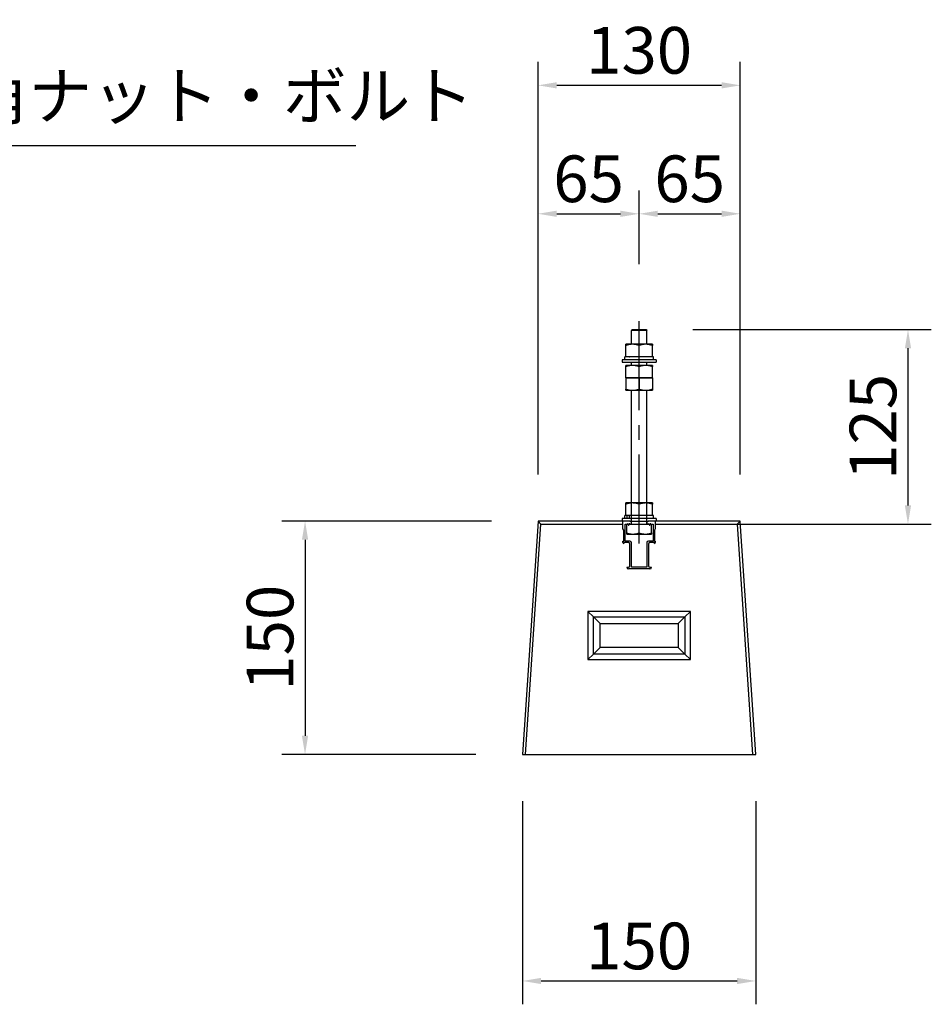
# Model space of a CAD drawing. Extents: x 0 to 4200, y 0 to 2970.
# Drawn here: x 1062 to 1648, y 1368 to 2001 of the extents above; entities that cross this region are included whole.
import ezdxf

# ---------------------------------------------------------------- set-up
doc = ezdxf.new("R2010")
doc.units = 0
doc.header["$LTSCALE"] = 3
doc.linetypes.add('CENTER2', pattern=[28.575, 19.05, -3.175, 3.175, -3.175])
doc.linetypes.add('HIDDEN2', pattern=[4.7625, 3.175, -1.5875])
doc.layers.get('0').update_dxf_attribs({"linetype": 'CONTINUOUS'})
doc.layers.get('DEFPOINTS').update_dxf_attribs({"linetype": 'CONTINUOUS'})
for name, color, linetype in [('P019', 71, 'CONTINUOUS'), ('P020', 121, 'CONTINUOUS'), ('P920', 125, 'CONTINUOUS'), ('P_1CENTER', 2, 'CONTINUOUS'), ('P_2DIM', 6, 'CONTINUOUS')]:
    doc.layers.add(name, color=color, linetype=linetype)
doc.styles.add('BIGFONT', font='simplex.shx', dxfattribs={"bigfont": 'bigfont.shx'})
doc.dimstyles.new('DIMBIGFONT$0', dxfattribs={"dimtxt": 3, "dimasz": 1.2, "dimexe": 1.5, "dimexo": 3, "dimgap": 0.75, "dimtad": 1, "dimdec": 1, "dimdsep": 46, "dimtxsty": 'BIGFONT', "dimblk1": 'DOT', "dimblk2": 'DOT', "dimsah": 1, "dimcen": 0, "dimclrt": 230, "dimadec": 0, "dimazin": 0, "dimtfac": 0.6, "dimtdec": 1, "dimtofl": 0, "dimtmove": 2, "dimatfit": 3, "dimldrblk": 'DOT', "dimfxl": 0, "dimtvp": 1, "dimtolj": 1, "dimarcsym": 0})
doc.dimstyles.new('DIMBIGFONT$7', dxfattribs={"dimtxt": 3, "dimasz": 2, "dimexe": 1.5, "dimexo": 3, "dimgap": 0.75, "dimtad": 1, "dimdec": 1, "dimdsep": 46, "dimtxsty": 'BIGFONT', "dimcen": 0, "dimclrt": 230, "dimadec": 0, "dimazin": 0, "dimtfac": 0.6, "dimtdec": 1, "dimtofl": 0, "dimtmove": 0, "dimatfit": 3, "dimfxl": 0, "dimtvp": 1, "dimtolj": 1, "dimarcsym": 0})

# ---------------------------------------------------------------- blocks, each defined once
blk = doc.blocks.new('*D9')
at = {"layer": 'DEFPOINTS', "color": 0}
for p in [(1525.6, 1959.12), (1395.6, 1679.09), (1525.6, 1679.09)]:
    blk.add_point(p, dxfattribs=at)
at = {"layer": 'P_2DIM', "color": 0, "lineweight": -2}
for p, q in [((1395.6, 1709.09), (1395.6, 1974.12)), ((1525.6, 1709.09), (1525.6, 1974.12)), ((1407.6, 1959.12), (1513.6, 1959.12))]:
    blk.add_line(p, q, dxfattribs=at)
at = {"layer": 'P_2DIM', "color": 0}
for points in [[(1407.6, 1961.12), (1407.6, 1957.12), (1395.6, 1959.12)], [(1513.6, 1961.12), (1513.6, 1957.12), (1525.6, 1959.12)]]:
    blk.add_solid(points, dxfattribs=at)
at = {"layer": 'P_2DIM', "color": 230, "insert": (1460.6, 1981.62), "char_height": 30, "attachment_point": 5, "style": 'BIGFONT'}
blk.add_mtext('\\A1;130', dxfattribs=at)
blk = doc.blocks.new('_ClosedBlank')
at = {"color": 0, "linetype": 'ByBlock', "lineweight": -2}
for p, q in [((-1, 0.167), (0, 0)), ((-1, 0.167), (-1, -0.167)), ((0, 0), (-1, -0.167))]:
    blk.add_line(p, q, dxfattribs=at)
blk = doc.blocks.new('_DOT')
at = {"color": 0, "linetype": 'ByBlock'}
blk.add_line((-0.5, 0), (-1, 0), dxfattribs=at)
at = {"color": 0, "linetype": 'ByBlock', "const_width": 0.5}
blk.add_lwpolyline([(-0.25, 0, 1), (0.25, 0, 1)], format="xyb", close=True, dxfattribs=at)
blk = doc.blocks.new('*D3')
at = {"layer": 'DEFPOINTS', "color": 0}
for p in [(1385.6, 1529.09), (1535.6, 1529.09), (1535.6, 1383.48)]:
    blk.add_point(p, dxfattribs=at)
at = {"layer": 'P_2DIM', "color": 0, "lineweight": -2}
for p, q in [((1385.6, 1499.09), (1385.6, 1368.48)), ((1535.6, 1499.09), (1535.6, 1368.48)), ((1397.6, 1383.48), (1523.6, 1383.48))]:
    blk.add_line(p, q, dxfattribs=at)
at = {"layer": 'P_2DIM', "color": 0}
for points in [[(1397.6, 1385.48), (1397.6, 1381.48), (1385.6, 1383.48)], [(1523.6, 1385.48), (1523.6, 1381.48), (1535.6, 1383.48)]]:
    blk.add_solid(points, dxfattribs=at)
at = {"layer": 'P_2DIM', "color": 230, "insert": (1460.6, 1405.98), "char_height": 30, "attachment_point": 5, "style": 'BIGFONT'}
blk.add_mtext('\\A1;150', dxfattribs=at)
blk = doc.blocks.new('*D4')
at = {"layer": 'DEFPOINTS', "color": 0}
for p in [(1460.6, 1876.56), (1460.6, 1814.09), (1395.6, 1679.09)]:
    blk.add_point(p, dxfattribs=at)
at = {"layer": 'P_2DIM', "color": 0, "lineweight": -2}
for p, q in [((1395.6, 1709.09), (1395.6, 1891.56)), ((1460.6, 1844.09), (1460.6, 1891.56)), ((1407.6, 1876.56), (1448.6, 1876.56))]:
    blk.add_line(p, q, dxfattribs=at)
at = {"layer": 'P_2DIM', "color": 0}
for points in [[(1407.6, 1878.56), (1407.6, 1874.56), (1395.6, 1876.56)], [(1448.6, 1878.56), (1448.6, 1874.56), (1460.6, 1876.56)]]:
    blk.add_solid(points, dxfattribs=at)
at = {"layer": 'P_2DIM', "color": 230, "insert": (1428.1, 1899.06), "char_height": 30, "attachment_point": 5, "style": 'BIGFONT'}
blk.add_mtext('\\A1;65', dxfattribs=at)
blk = doc.blocks.new('*D5')
at = {"layer": 'DEFPOINTS', "color": 0}
for p in [(1395.6, 1679.09), (1245.78, 1529.09), (1385.6, 1529.09)]:
    blk.add_point(p, dxfattribs=at)
at = {"layer": 'P_2DIM', "color": 0, "lineweight": -2}
for p, q in [((1365.6, 1679.09), (1230.78, 1679.09)), ((1245.78, 1667.09), (1245.78, 1541.09)), ((1355.6, 1529.09), (1230.78, 1529.09))]:
    blk.add_line(p, q, dxfattribs=at)
at = {"layer": 'P_2DIM', "color": 0}
for points in [[(1243.78, 1667.09), (1247.78, 1667.09), (1245.78, 1679.09)], [(1243.78, 1541.09), (1247.78, 1541.09), (1245.78, 1529.09)]]:
    blk.add_solid(points, dxfattribs=at)
at = {"layer": 'P_2DIM', "color": 230, "insert": (1223.28, 1604.09), "char_height": 30, "attachment_point": 5, "rotation": 90, "style": 'BIGFONT'}
blk.add_mtext('\\A1;150', dxfattribs=at)
blk = doc.blocks.new('*D6')
at = {"layer": 'DEFPOINTS', "color": 0}
for p in [(1465.1, 1802.09), (1468.6, 1677.09), (1633.46, 1677.09)]:
    blk.add_point(p, dxfattribs=at)
at = {"layer": 'P_2DIM', "color": 0, "lineweight": -2}
for p, q in [((1495.1, 1802.09), (1648.46, 1802.09)), ((1633.46, 1790.09), (1633.46, 1689.09)), ((1498.6, 1677.09), (1648.46, 1677.09))]:
    blk.add_line(p, q, dxfattribs=at)
at = {"layer": 'P_2DIM', "color": 0}
for points in [[(1631.46, 1790.09), (1635.46, 1790.09), (1633.46, 1802.09)], [(1631.46, 1689.09), (1635.46, 1689.09), (1633.46, 1677.09)]]:
    blk.add_solid(points, dxfattribs=at)
at = {"layer": 'P_2DIM', "color": 230, "insert": (1610.96, 1739.59), "char_height": 30, "attachment_point": 5, "rotation": 90, "style": 'BIGFONT'}
blk.add_mtext('\\A1;125', dxfattribs=at)
blk = doc.blocks.new('*D7')
at = {"layer": 'DEFPOINTS', "color": 0}
for p in [(1525.6, 1876.56), (1460.6, 1814.09), (1525.6, 1679.09)]:
    blk.add_point(p, dxfattribs=at)
at = {"layer": 'P_2DIM', "color": 0, "lineweight": -2}
for p, q in [((1460.6, 1844.09), (1460.6, 1891.56)), ((1525.6, 1709.09), (1525.6, 1891.56)), ((1472.6, 1876.56), (1513.6, 1876.56))]:
    blk.add_line(p, q, dxfattribs=at)
at = {"layer": 'P_2DIM', "color": 0}
for points in [[(1472.6, 1878.56), (1472.6, 1874.56), (1460.6, 1876.56)], [(1513.6, 1878.56), (1513.6, 1874.56), (1525.6, 1876.56)]]:
    blk.add_solid(points, dxfattribs=at)
at = {"layer": 'P_2DIM', "color": 230, "insert": (1493.1, 1899.06), "char_height": 30, "attachment_point": 5, "style": 'BIGFONT'}
blk.add_mtext('\\A1;65', dxfattribs=at)

msp = doc.modelspace()

# ---------------------------------------------------------------- linework, layer by layer
at = {"layer": 'P019'}
for p, q in [((1395.597, 1679.093), (1385.597, 1529.093)), ((1387.601, 1529.093), (1397.468, 1677.093)), ((1450.195, 1679.093), (1395.597, 1679.093)), ((1397.468, 1677.093), (1395.597, 1679.093)), ((1397.468, 1677.093), (1450.195, 1677.093)), ((1454.851, 1679.093), (1450.195, 1679.093)), ((1450.195, 1677.093), (1450.195, 1679.093)), ((1450.195, 1674.14), (1450.195, 1677.093)), ((1451.681, 1677.112), (1453.118, 1677.112)), ((1451.681, 1666.215), (1451.681, 1677.112)), ((1453.118, 1677.112), (1453.118, 1677.161)), ((1453.266, 1677.31), (1453.365, 1677.31)), ((1453.514, 1677.161), (1453.514, 1677.112)), ((1453.514, 1677.112), (1453.681, 1676.526)), ((1454.04, 1676.526), (1454.207, 1677.112)), ((1454.207, 1677.112), (1454.207, 1677.161)), ((1454.356, 1677.31), (1454.455, 1677.31)), ((1454.604, 1677.161), (1454.604, 1677.112)), ((1454.604, 1677.112), (1454.851, 1677.112)), ((1455.644, 1677.904), (1455.644, 1678.3)), ((1465.55, 1678.3), (1465.55, 1677.904)), ((1470.998, 1679.093), (1466.342, 1679.093)), ((1466.342, 1677.112), (1466.59, 1677.112)), ((1466.59, 1677.112), (1466.59, 1677.161)), ((1466.738, 1677.31), (1466.838, 1677.31)), ((1466.986, 1677.161), (1466.986, 1677.112)), ((1466.986, 1677.112), (1467.153, 1676.526)), ((1467.512, 1676.526), (1467.68, 1677.112)), ((1467.68, 1677.112), (1467.68, 1677.161)), ((1467.828, 1677.31), (1467.927, 1677.31)), ((1468.076, 1677.161), (1468.076, 1677.112)), ((1468.076, 1677.112), (1469.512, 1677.112)), ((1469.512, 1677.112), (1469.512, 1666.215)), ((1525.597, 1679.093), (1470.998, 1679.093)), ((1470.998, 1679.093), (1470.998, 1677.093)), ((1470.998, 1677.093), (1523.726, 1677.093)), ((1470.998, 1677.093), (1470.998, 1674.14)), ((1523.726, 1677.093), (1525.597, 1679.093)), ((1523.726, 1677.093), (1533.592, 1529.093)), ((1535.597, 1529.093), (1525.597, 1679.093)), ((1450.691, 1673.149), (1450.195, 1674.14)), ((1450.691, 1666.215), (1450.691, 1673.149)), ((1453.824, 1676.418), (1453.897, 1676.418)), ((1467.296, 1676.418), (1467.369, 1676.418)), ((1470.998, 1674.14), (1470.503, 1673.149)), ((1470.503, 1673.149), (1470.503, 1666.215)), ((1450.195, 1666.215), (1450.691, 1666.215)), ((1450.195, 1665.224), (1450.195, 1666.215)), ((1453.663, 1665.224), (1450.691, 1665.224)), ((1450.691, 1665.224), (1450.691, 1664.729)), ((1454.653, 1666.215), (1451.681, 1666.215)), ((1455.644, 1649.375), (1455.644, 1665.224)), ((1465.55, 1665.224), (1465.55, 1649.375)), ((1469.512, 1666.215), (1466.54, 1666.215)), ((1470.503, 1665.224), (1467.531, 1665.224)), ((1470.503, 1666.215), (1470.998, 1666.215)), ((1470.503, 1664.729), (1470.503, 1665.224)), ((1470.998, 1666.215), (1470.998, 1665.224)), ((1454.653, 1650.365), (1454.653, 1664.234)), ((1466.54, 1664.234), (1466.54, 1650.365)), ((1452.672, 1649.375), (1453.663, 1649.375)), ((1467.531, 1648.384), (1453.663, 1648.384)), ((1465.55, 1649.375), (1455.644, 1649.375)), ((1467.531, 1649.375), (1468.522, 1649.375)), ((1427.627, 1621.027), (1427.627, 1590.052)), ((1493.567, 1621.027), (1427.627, 1621.027)), ((1431.199, 1617.454), (1427.627, 1621.027)), ((1493.567, 1621.027), (1489.994, 1617.454)), ((1493.567, 1590.052), (1493.567, 1621.027)), ((1431.199, 1593.624), (1431.199, 1617.454)), ((1431.199, 1617.454), (1489.994, 1617.454)), ((1431.199, 1617.454), (1435.486, 1613.167)), ((1489.994, 1617.454), (1485.707, 1613.167)), ((1489.994, 1617.454), (1489.994, 1593.624)), ((1435.486, 1597.911), (1435.486, 1613.167)), ((1435.486, 1613.167), (1485.707, 1613.167)), ((1485.707, 1613.167), (1485.707, 1597.911)), ((1431.199, 1593.624), (1435.486, 1597.911)), ((1485.707, 1597.911), (1435.486, 1597.911)), ((1489.994, 1593.624), (1485.707, 1597.911)), ((1431.199, 1593.624), (1427.627, 1590.052)), ((1427.627, 1590.052), (1493.567, 1590.052)), ((1489.994, 1593.624), (1431.199, 1593.624)), ((1489.994, 1593.624), (1493.567, 1590.052)), ((1385.597, 1529.093), (1387.601, 1529.093)), ((1387.601, 1529.093), (1533.592, 1529.093)), ((1533.592, 1529.093), (1535.597, 1529.093))]:
    msp.add_line(p, q, dxfattribs=at)
for centre, radius, start, end in [((1453.266, 1677.161), 0.149, 90, 180), ((1453.365, 1677.161), 0.149, 0, 90), ((1454.356, 1677.161), 0.149, 90, 180), ((1454.455, 1677.161), 0.149, 0, 90), ((1454.851, 1678.3), 0.792, 0, 90), ((1454.851, 1677.904), 0.792, 270, 0), ((1466.342, 1678.3), 0.792, 90, 180), ((1466.342, 1677.904), 0.792, 180, 270), ((1466.738, 1677.161), 0.149, 90, 180), ((1466.838, 1677.161), 0.149, 0, 90), ((1467.828, 1677.161), 0.149, 90, 180), ((1467.927, 1677.161), 0.149, 0, 90), ((1453.824, 1676.567), 0.149, 195.945396, 270), ((1453.897, 1676.567), 0.149, 270, 344.054604), ((1467.296, 1676.567), 0.149, 195.945396, 270), ((1467.369, 1676.567), 0.149, 270, 344.054604), ((1450.691, 1665.224), 0.495, 180, 270), ((1453.663, 1664.234), 0.991, 0, 90), ((1454.653, 1665.224), 0.991, 0, 90), ((1466.54, 1665.224), 0.991, 90, 180), ((1467.531, 1664.234), 0.991, 90, 180), ((1470.503, 1665.224), 0.495, 270, 0), ((1453.663, 1649.375), 0.991, 180, 270), ((1453.663, 1650.365), 0.991, 270, 0), ((1467.531, 1650.365), 0.991, 180, 270), ((1467.531, 1649.375), 0.991, 270, 0)]:
    msp.add_arc(centre, radius, start, end, dxfattribs=at)
at = {"layer": 'P020'}
for p, q in [((1456.097, 1802.095), (1455.597, 1801.595)), ((1455.597, 1792.693), (1455.597, 1801.595)), ((1465.597, 1801.595), (1455.597, 1801.595)), ((1456.097, 1802.095), (1465.097, 1802.095)), ((1465.097, 1802.095), (1465.597, 1801.595)), ((1465.597, 1792.693), (1465.597, 1801.595)), ((1456.347, 1792.693), (1452.097, 1792.693)), ((1452.097, 1784.693), (1452.097, 1791.934)), ((1464.847, 1792.693), (1456.347, 1792.693)), ((1460.597, 1784.693), (1460.597, 1791.934)), ((1469.097, 1792.693), (1464.847, 1792.693)), ((1469.097, 1784.693), (1469.097, 1791.934)), ((1451.397, 1782.693), (1451.397, 1784.693)), ((1452.097, 1784.693), (1451.397, 1784.693)), ((1453.298, 1784.693), (1452.097, 1784.693)), ((1454.135, 1784.693), (1453.298, 1784.693)), ((1454.135, 1784.693), (1454.388, 1784.693)), ((1455.703, 1784.693), (1454.388, 1784.693)), ((1459.395, 1784.693), (1455.703, 1784.693)), ((1460.597, 1784.693), (1459.395, 1784.693)), ((1461.798, 1784.693), (1460.597, 1784.693)), ((1467.895, 1784.693), (1461.798, 1784.693)), ((1469.097, 1784.693), (1467.895, 1784.693)), ((1469.797, 1784.693), (1469.097, 1784.693)), ((1469.797, 1782.693), (1469.797, 1784.693)), ((1471.597, 1782.693), (1449.597, 1782.693)), ((1449.597, 1782.693), (1449.597, 1781.093)), ((1449.597, 1781.093), (1471.597, 1781.093)), ((1456.347, 1779.093), (1452.097, 1779.093)), ((1452.097, 1771.093), (1452.097, 1778.334)), ((1455.597, 1779.093), (1455.597, 1781.093)), ((1464.847, 1779.093), (1456.347, 1779.093)), ((1460.597, 1771.093), (1460.597, 1778.334)), ((1469.097, 1779.093), (1464.847, 1779.093)), ((1465.597, 1779.093), (1465.597, 1781.093)), ((1469.097, 1771.093), (1469.097, 1778.334)), ((1471.597, 1782.693), (1471.597, 1781.093)), ((1452.097, 1771.093), (1460.597, 1771.093)), ((1452.097, 1771.093), (1452.097, 1763.852)), ((1460.597, 1771.093), (1452.097, 1771.093)), ((1460.597, 1771.093), (1469.097, 1771.093)), ((1460.597, 1771.093), (1460.597, 1763.852)), ((1469.097, 1771.093), (1460.597, 1771.093)), ((1469.097, 1771.093), (1469.097, 1763.852)), ((1452.097, 1763.093), (1456.347, 1763.093)), ((1455.597, 1690.693), (1455.597, 1763.093)), ((1456.347, 1763.093), (1464.847, 1763.093)), ((1464.847, 1763.093), (1469.097, 1763.093)), ((1465.597, 1690.693), (1465.597, 1763.093)), ((1456.347, 1690.693), (1452.097, 1690.693)), ((1452.097, 1682.693), (1452.097, 1689.934)), ((1464.847, 1690.693), (1456.347, 1690.693)), ((1460.597, 1682.693), (1460.597, 1689.934)), ((1469.097, 1690.693), (1464.847, 1690.693)), ((1469.097, 1682.693), (1469.097, 1689.934)), ((1471.597, 1680.693), (1449.597, 1680.693)), ((1449.597, 1680.693), (1449.597, 1679.093)), ((1454.603, 1679.093), (1450.607, 1679.093)), ((1451.397, 1680.693), (1451.397, 1682.693)), ((1452.097, 1682.693), (1451.397, 1682.693)), ((1454.295, 1682.693), (1452.097, 1682.693)), ((1452.597, 1671.409), (1452.597, 1677.095)), ((1452.995, 1680.693), (1452.995, 1682.693)), ((1454.295, 1680.693), (1454.295, 1682.693)), ((1459.395, 1682.693), (1454.295, 1682.693)), ((1454.603, 1679.093), (1466.591, 1679.093)), ((1454.603, 1677.095), (1460.597, 1677.095)), ((1455.597, 1678.194), (1455.597, 1679.093)), ((1455.597, 1677.095), (1455.597, 1677.994)), ((1460.597, 1682.693), (1459.395, 1682.693)), ((1461.798, 1682.693), (1460.597, 1682.693)), ((1460.597, 1677.095), (1466.591, 1677.095)), ((1467.895, 1682.693), (1461.798, 1682.693)), ((1465.597, 1678.194), (1465.597, 1679.093)), ((1465.597, 1677.095), (1465.597, 1677.994)), ((1470.587, 1679.093), (1466.591, 1679.093)), ((1469.097, 1682.693), (1467.895, 1682.693)), ((1468.597, 1671.409), (1468.597, 1677.095)), ((1469.797, 1682.693), (1469.097, 1682.693)), ((1469.797, 1680.693), (1469.797, 1682.693)), ((1471.597, 1680.693), (1471.597, 1679.093)), ((1452.597, 1670.695), (1456.597, 1670.695)), ((1456.597, 1670.695), (1464.597, 1670.695)), ((1464.597, 1670.695), (1468.597, 1670.695))]:
    msp.add_line(p, q, dxfattribs=at)
for points in [[(1452.097, 1791.934), (1452.097, 1792.693), (1452.097, 1792.693)], [(1456.347, 1792.693), (1454.374, 1792.693), (1452.097, 1791.934)], [(1460.597, 1791.934), (1458.319, 1792.693), (1456.347, 1792.693)], [(1464.847, 1792.693), (1462.874, 1792.693), (1460.597, 1791.934)], [(1469.097, 1791.934), (1466.819, 1792.693), (1464.847, 1792.693)], [(1469.097, 1792.693), (1469.097, 1792.693), (1469.097, 1791.934)], [(1452.097, 1778.334), (1452.097, 1779.093), (1452.097, 1779.093)], [(1456.347, 1779.093), (1454.374, 1779.093), (1452.097, 1778.334)], [(1460.597, 1778.334), (1458.319, 1779.093), (1456.347, 1779.093)], [(1464.847, 1779.093), (1462.874, 1779.093), (1460.597, 1778.334)], [(1469.097, 1778.334), (1466.819, 1779.093), (1464.847, 1779.093)], [(1469.097, 1779.093), (1469.097, 1779.093), (1469.097, 1778.334)], [(1452.097, 1763.852), (1454.374, 1763.093), (1456.347, 1763.093)], [(1452.097, 1763.093), (1452.097, 1763.093), (1452.097, 1763.852)], [(1456.347, 1763.093), (1458.319, 1763.093), (1460.597, 1763.852)], [(1460.597, 1763.852), (1462.874, 1763.093), (1464.847, 1763.093)], [(1464.847, 1763.093), (1466.819, 1763.093), (1469.097, 1763.852)], [(1469.097, 1763.852), (1469.097, 1763.093), (1469.097, 1763.093)], [(1452.097, 1689.934), (1452.097, 1690.693), (1452.097, 1690.693)], [(1456.347, 1690.693), (1454.374, 1690.693), (1452.097, 1689.934)], [(1460.597, 1689.934), (1458.319, 1690.693), (1456.347, 1690.693)], [(1464.847, 1690.693), (1462.874, 1690.693), (1460.597, 1689.934)], [(1469.097, 1689.934), (1466.819, 1690.693), (1464.847, 1690.693)], [(1469.097, 1690.693), (1469.097, 1690.693), (1469.097, 1689.934)], [(1452.597, 1671.409), (1454.74, 1670.695), (1456.597, 1670.695)], [(1452.597, 1670.695), (1452.597, 1670.695), (1452.597, 1671.409)], [(1456.597, 1670.695), (1458.453, 1670.695), (1460.597, 1671.409)], [(1460.597, 1671.409), (1462.74, 1670.695), (1464.597, 1670.695)], [(1464.597, 1670.695), (1466.453, 1670.695), (1468.597, 1671.409)], [(1468.597, 1671.409), (1468.597, 1670.695), (1468.597, 1670.695)]]:
    msp.add_rational_spline(points, [1, 1.0379548493, 1], degree=2, dxfattribs=at)
at = {"layer": 'P920', "linetype": 'HIDDEN2'}
for p, q in [((1455.597, 1683.193), (1455.597, 1690.693)), ((1455.597, 1679.093), (1455.597, 1690.693)), ((1465.597, 1683.193), (1465.597, 1690.693)), ((1465.597, 1679.093), (1465.597, 1690.693))]:
    msp.add_line(p, q, dxfattribs=at)
at = {"layer": 'P_1CENTER', "linetype": 'CENTER2'}
msp.add_line((1460.597, 1664.595), (1460.597, 1814.095), dxfattribs=at)

# ---------------------------------------------------------------- texts
at = {"layer": 'P_2DIM', "color": 230, "insert": (702.711, 1927.974), "char_height": 30, "attachment_point": 7, "style": 'BIGFONT'}
msp.add_mtext('M10ステンレス六角ナット・ボルト', dxfattribs=at)

# ---------------------------------------------------------------- dimensions: what is measured, and where the dimension line sits
at = {"layer": 'P_2DIM'}
for base, p1, p2, picture, middle in [((1525.597, 1959.118), (1395.597, 1679.093), (1525.597, 1679.093), '*D9', (1460.597, 1981.618)), ((1460.597, 1876.557), (1395.597, 1679.093), (1460.597, 1814.095), '*D4', (1428.097, 1899.057)), ((1525.597, 1876.557), (1460.597, 1814.095), (1525.597, 1679.093), '*D7', (1493.097, 1899.057)), ((1535.597, 1383.484), (1385.597, 1529.093), (1535.597, 1529.093), '*D3', (1460.597, 1405.984))]:
    dim = msp.add_linear_dim(base=base, p1=p1, p2=p2, dimstyle='DIMBIGFONT$0', override={"dimscale": 10, "dimblk2": 'ClosedBlank', "dimsah": 0, "dimazin": 2}, dxfattribs=at)
    dim.commit()
    dim.dimension.update_dxf_attribs({"geometry": picture, "text_midpoint": middle})
for base, p1, p2, picture, middle in [((1633.458, 1677.095), (1465.097, 1802.095), (1468.597, 1677.095), '*D6', (1610.958, 1739.595)), ((1245.779, 1529.093), (1395.597, 1679.093), (1385.597, 1529.093), '*D5', (1223.279, 1604.093))]:
    dim = msp.add_linear_dim(base=base, p1=p1, p2=p2, angle=90, dimstyle='DIMBIGFONT$0', override={"dimscale": 10, "dimblk2": 'ClosedBlank', "dimsah": 0, "dimazin": 2}, dxfattribs=at)
    dim.commit()
    dim.dimension.update_dxf_attribs({"geometry": picture, "text_midpoint": middle})

# ---------------------------------------------------------------- leaders
at = {"layer": 'P_2DIM', "annotation_type": 0, "has_hookline": 1, "hookline_direction": 0, "text_width": 575.714}
msp.add_leader([(626.865, 1802.095), (675.211, 1920.474), (695.211, 1920.474)], dimstyle='DIMBIGFONT$7', override={"dimscale": 10, "dimazin": 2}, dxfattribs=at)

doc.saveas('drawing.dxf')
